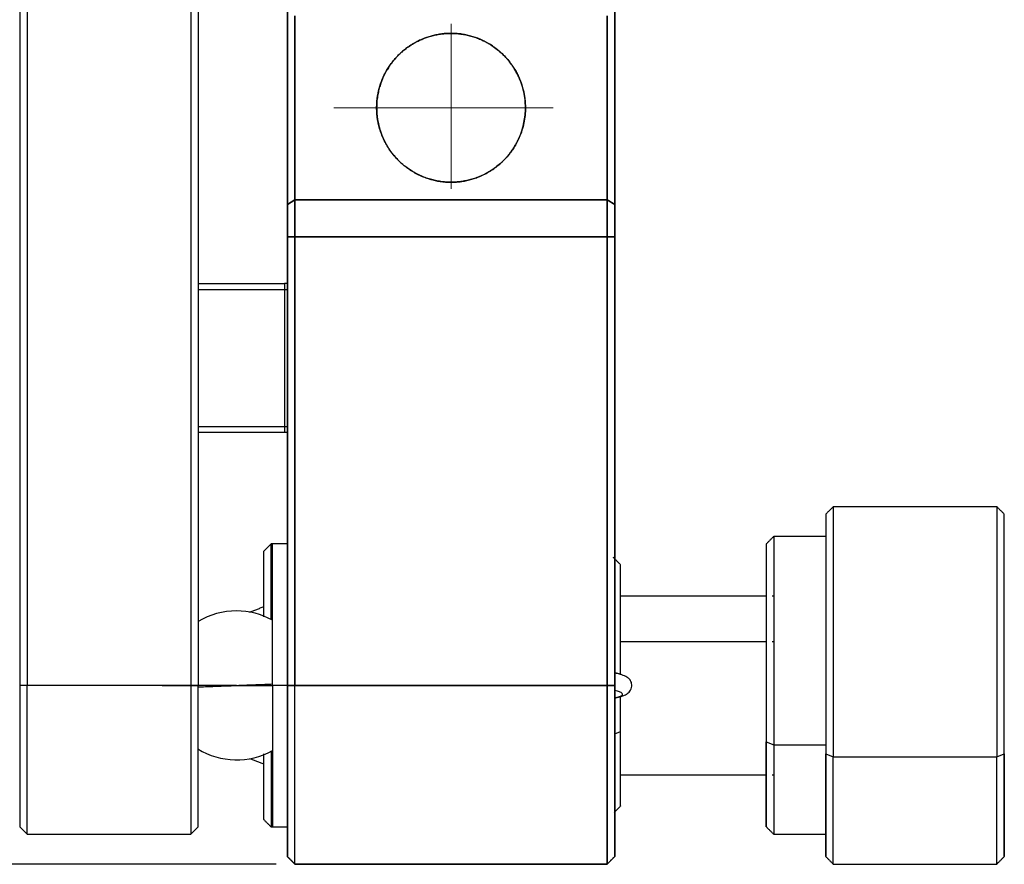
# Model space of a CAD drawing. Units: millimetres. Extents: x 11673 to 12973, y -7585 to -7347.
# Drawn here: x 11746 to 11779, y -7524 to -7495 of the extents above; entities that cross this region are included whole.
import ezdxf

# ---------------------------------------------------------------- set-up
doc = ezdxf.new("R2010")
doc.units = ezdxf.units.MM
doc.header["$LTSCALE"] = 10
doc.header["$PDMODE"] = 34
doc.linetypes.add('CENTER', pattern=[2, 1.25, -0.25, 0.25, -0.25])
doc.layers.add('1', color=255, linetype='Continuous')
doc.layers.add('3中心线层', color=1, linetype='CENTER', lineweight=9)
doc.layers.add('7标注层', color=4, linetype='Continuous', lineweight=5)
doc.styles.add('TH-GBD2M', font='calibri.ttf', dxfattribs={"width": 0.8, "height": 2.5})
doc.dimstyles.new('ISO-25', dxfattribs={"dimtxt": 2.5, "dimasz": 2.5, "dimexe": 1.25, "dimexo": 0.625, "dimtad": 1, "dimtoh": 1, "dimtxsty": 'TH-GBD2M', "dimcen": 2.5, "dimadec": 0, "dimazin": 0, "dimtfac": 1, "dimtmove": 0, "dimatfit": 3, "dimfxl": 1, "dimarcsym": 0})

# ---------------------------------------------------------------- blocks, each defined once
blk = doc.blocks.new('*D64')
at = {"layer": '7标注层', "color": 0, "lineweight": -2, "transparency": 16777216}
for p, q in [((11754.348, -7474.795), (11721.456, -7474.795)), ((11722.706, -7477.295), (11722.706, -7521.295)), ((11754.348, -7523.795), (11721.456, -7523.795))]:
    blk.add_line(p, q, dxfattribs=at)
at = {"layer": '7标注层', "color": 0, "transparency": 16777216}
for points in [[(11722.29, -7477.295), (11723.123, -7477.295), (11722.706, -7474.795)], [(11722.29, -7521.295), (11723.123, -7521.295), (11722.706, -7523.795)]]:
    blk.add_solid(points, dxfattribs=at)
at = {"layer": 'Defpoints', "color": 0, "transparency": 16777216}
for p in [(11754.973, -7474.795), (11722.706, -7523.795), (11754.973, -7523.795)]:
    blk.add_point(p, dxfattribs=at)
at = {"layer": '7标注层', "color": 0, "transparency": 16777216, "insert": (11720.801, -7499.295), "char_height": 2.5, "attachment_point": 5, "rotation": 90, "style": 'TH-GBD2M'}
blk.add_mtext('49', dxfattribs=at)
blk = doc.blocks.new('*D65')
at = {"layer": '7标注层', "color": 0, "lineweight": -2, "transparency": 16777216}
for p, q in [((11745.352, -7475.795), (11727.179, -7475.795)), ((11728.429, -7520.295), (11728.429, -7478.295)), ((11745.352, -7522.795), (11727.179, -7522.795))]:
    blk.add_line(p, q, dxfattribs=at)
at = {"layer": '7标注层', "color": 0, "transparency": 16777216}
for points in [[(11728.012, -7478.295), (11728.846, -7478.295), (11728.429, -7475.795)], [(11728.012, -7520.295), (11728.846, -7520.295), (11728.429, -7522.795)]]:
    blk.add_solid(points, dxfattribs=at)
at = {"layer": 'Defpoints', "color": 0, "transparency": 16777216}
for p in [(11728.429, -7475.795), (11745.977, -7475.795), (11745.977, -7522.795)]:
    blk.add_point(p, dxfattribs=at)
at = {"layer": '7标注层', "color": 0, "transparency": 16777216, "insert": (11726.548, -7499.295), "char_height": 2.5, "attachment_point": 5, "rotation": 90, "style": 'TH-GBD2M'}
blk.add_mtext('47', dxfattribs=at)

msp = doc.modelspace()

# ---------------------------------------------------------------- linework, layer by layer
at = {"layer": '1', "linetype": 'Continuous', "lineweight": -3}
for p, q in [((11745.727, -7480.795), (11745.727, -7517.795)), ((11745.977, -7480.795), (11745.977, -7517.795)), ((11751.477, -7480.795), (11751.477, -7517.795)), ((11751.727, -7480.795), (11751.727, -7517.795)), ((11754.723, -7495.147), (11754.723, -7501.643)), ((11754.973, -7501.488), (11754.973, -7495.302)), ((11754.973, -7495.302), (11754.973, -7501.488)), ((11765.473, -7495.302), (11765.473, -7501.488)), ((11765.473, -7501.488), (11765.473, -7495.302)), ((11765.723, -7501.643), (11765.723, -7495.147)), ((11754.723, -7501.643), (11754.973, -7501.488)), ((11754.973, -7501.488), (11754.723, -7501.643)), ((11754.723, -7501.643), (11754.723, -7502.725)), ((11754.973, -7502.725), (11754.973, -7501.488)), ((11754.973, -7501.488), (11765.473, -7501.488)), ((11754.973, -7501.488), (11754.973, -7502.725)), ((11765.473, -7501.488), (11754.973, -7501.488)), ((11765.473, -7501.488), (11765.723, -7501.643)), ((11765.473, -7501.488), (11765.473, -7502.725)), ((11765.723, -7501.643), (11765.473, -7501.488)), ((11765.473, -7502.725), (11765.473, -7501.488)), ((11765.723, -7502.725), (11765.723, -7501.643)), ((11754.723, -7502.725), (11754.973, -7502.725)), ((11754.973, -7502.725), (11765.473, -7502.725)), ((11765.473, -7502.725), (11765.723, -7502.725)), ((11751.726, -7504.295), (11754.627, -7504.295)), ((11754.627, -7504.295), (11754.627, -7504.495)), ((11751.726, -7504.495), (11754.627, -7504.495)), ((11754.627, -7504.495), (11754.724, -7504.495)), ((11754.627, -7504.495), (11754.627, -7509.095)), ((11751.726, -7509.095), (11754.627, -7509.095)), ((11751.726, -7509.295), (11754.627, -7509.295)), ((11754.627, -7509.095), (11754.724, -7509.095)), ((11754.627, -7509.095), (11754.627, -7509.295)), ((11778.566, -7511.795), (11773.066, -7511.795)), ((11773.066, -7511.795), (11773.066, -7520.194)), ((11773.066, -7511.795), (11773.066, -7520.194)), ((11778.566, -7511.795), (11778.566, -7520.194)), ((11778.566, -7511.795), (11778.566, -7520.194)), ((11772.816, -7512.045), (11772.816, -7520.094)), ((11778.816, -7520.094), (11778.816, -7512.045)), ((11772.816, -7512.795), (11771.066, -7512.795)), ((11771.066, -7512.795), (11771.066, -7519.794)), ((11771.066, -7512.795), (11771.066, -7519.794)), ((11754.223, -7513.045), (11754.173, -7513.045)), ((11754.173, -7515.58), (11754.173, -7513.045)), ((11754.723, -7513.045), (11754.223, -7513.045)), ((11754.223, -7517.795), (11754.223, -7513.045)), ((11770.816, -7513.045), (11770.816, -7519.694)), ((11770.816, -7514.795), (11765.923, -7514.795)), ((11771.066, -7514.795), (11771.016, -7514.795)), ((11765.923, -7516.321), (11770.816, -7516.321)), ((11771.016, -7516.321), (11771.066, -7516.321)), ((11745.977, -7517.795), (11745.727, -7517.795)), ((11751.477, -7517.795), (11745.977, -7517.795)), ((11745.977, -7522.795), (11745.977, -7517.795)), ((11751.727, -7517.795), (11751.477, -7517.795)), ((11751.477, -7517.795), (11751.477, -7522.795)), ((11754.723, -7517.795), (11754.223, -7517.795)), ((11754.223, -7517.795), (11754.223, -7522.545)), ((11754.973, -7523.795), (11754.973, -7517.795)), ((11765.473, -7517.795), (11754.973, -7517.795)), ((11765.473, -7523.795), (11765.473, -7517.795)), ((11765.723, -7519.418), (11765.923, -7519.341)), ((11770.816, -7519.694), (11771.066, -7519.794)), ((11770.816, -7519.694), (11771.066, -7519.794)), ((11770.816, -7522.545), (11770.816, -7519.694)), ((11771.066, -7519.794), (11772.816, -7519.794)), ((11771.066, -7519.794), (11772.816, -7519.794)), ((11771.066, -7519.794), (11771.066, -7522.795)), ((11771.066, -7519.794), (11771.066, -7522.795)), ((11754.173, -7520.009), (11754.173, -7522.545)), ((11772.816, -7520.094), (11773.066, -7520.194)), ((11772.816, -7523.545), (11772.816, -7520.094)), ((11772.816, -7520.094), (11773.066, -7520.194)), ((11773.066, -7523.795), (11773.066, -7520.194)), ((11773.066, -7520.194), (11778.566, -7520.194)), ((11773.066, -7523.795), (11773.066, -7520.194)), ((11773.066, -7520.194), (11778.566, -7520.194)), ((11778.566, -7520.194), (11778.816, -7520.094)), ((11778.566, -7520.194), (11778.816, -7520.094)), ((11778.566, -7523.795), (11778.566, -7520.194)), ((11778.566, -7523.795), (11778.566, -7520.194)), ((11778.816, -7520.094), (11778.816, -7523.545)), ((11765.923, -7520.795), (11770.816, -7520.795)), ((11771.016, -7520.795), (11771.066, -7520.795)), ((11745.727, -7522.545), (11745.977, -7522.795)), ((11751.477, -7522.795), (11751.727, -7522.545)), ((11754.173, -7522.545), (11754.223, -7522.545)), ((11754.223, -7522.545), (11754.723, -7522.545)), ((11745.977, -7522.795), (11751.477, -7522.795)), ((11771.066, -7522.795), (11772.816, -7522.795)), ((11754.973, -7523.795), (11765.473, -7523.795)), ((11773.066, -7523.795), (11778.566, -7523.795))]:
    msp.add_line(p, q, dxfattribs=at)
for start, end in [(90, 120.9457), (61.0384, 90), (238.666, 298.9586)]:
    msp.add_arc((11753.012, -7517.795), 2.5, start, end, dxfattribs=at)
for points, degree, knots in [([(11754.723, -7501.643), (11754.723, -7500.969), (11754.723, -7500.161), (11754.723, -7499.742), (11754.723, -7499.297), (11754.723, -7498.847), (11754.723, -7497.944), (11754.723, -7497.493), (11754.723, -7497.049), (11754.723, -7496.629), (11754.723, -7496.222), (11754.723, -7495.84), (11754.723, -7495.474), (11754.723, -7495.147)], 2, [0, 0, 0, 0.25, 0.25, 0.375, 0.375, 0.5, 0.625, 0.625, 0.75, 0.75, 0.875, 0.875, 1, 1, 1]), ([(11765.723, -7495.147), (11765.723, -7495.821), (11765.723, -7496.629), (11765.723, -7497.048), (11765.723, -7497.493), (11765.723, -7497.943), (11765.723, -7498.846), (11765.723, -7499.297), (11765.723, -7499.741), (11765.723, -7500.161), (11765.723, -7500.568), (11765.723, -7500.95), (11765.723, -7501.316), (11765.723, -7501.643)], 2, [0, 0, 0, 0.25, 0.25, 0.375, 0.375, 0.5, 0.625, 0.625, 0.75, 0.75, 0.875, 0.875, 1, 1, 1]), ([(11760.223, -7500.895), (11760.215, -7500.895), (11760.201, -7500.895), (11760.179, -7500.895), (11760.157, -7500.894), (11760.135, -7500.893), (11760.113, -7500.893), (11760.092, -7500.892), (11760.07, -7500.89), (11760.026, -7500.887), (11759.961, -7500.882), (11759.846, -7500.868), (11759.702, -7500.842), (11759.527, -7500.798), (11759.351, -7500.741), (11759.177, -7500.668), (11759.007, -7500.582), (11758.83, -7500.475), (11758.65, -7500.343), (11758.472, -7500.186), (11758.31, -7500.012), (11758.178, -7499.838), (11758.07, -7499.671), (11757.984, -7499.514), (11757.911, -7499.354), (11757.859, -7499.213), (11757.822, -7499.096), (11757.797, -7499.003), (11757.772, -7498.894), (11757.749, -7498.769), (11757.734, -7498.644), (11757.726, -7498.536), (11757.721, -7498.417), (11757.724, -7498.206), (11757.761, -7497.918), (11757.848, -7497.59), (11757.951, -7497.338), (11758.054, -7497.146), (11758.141, -7497.007), (11758.238, -7496.872), (11758.337, -7496.751), (11758.436, -7496.644), (11758.532, -7496.551), (11758.65, -7496.449), (11758.793, -7496.34), (11758.946, -7496.243), (11759.085, -7496.167), (11759.208, -7496.109), (11759.334, -7496.057), (11759.462, -7496.012), (11759.6, -7495.972), (11759.748, -7495.939), (11759.879, -7495.918), (11759.984, -7495.906), (11760.05, -7495.901), (11760.103, -7495.898), (11760.143, -7495.896), (11760.183, -7495.895), (11760.209, -7495.895), (11760.223, -7495.895)], 3, [0, 0, 0, 0, 0.002743, 0.005482, 0.008218, 0.01095, 0.01368, 0.016407, 0.019131, 0.021853, 0.032762, 0.043694, 0.065647, 0.087894, 0.111828, 0.135939, 0.160251, 0.185051, 0.215898, 0.246632, 0.277179, 0.308049, 0.33116, 0.35395, 0.376383, 0.398647, 0.410876, 0.423027, 0.435116, 0.453115, 0.471038, 0.482405, 0.493638, 0.515901, 0.56124, 0.602521, 0.643902, 0.664819, 0.685896, 0.707301, 0.728987, 0.746458, 0.763812, 0.781093, 0.807161, 0.833301, 0.850943, 0.868388, 0.885689, 0.902904, 0.92009, 0.940234, 0.960185, 0.970131, 0.980075, 0.985035, 0.990008, 0.994996, 1, 1, 1, 1]), ([(11760.223, -7495.895), (11760.215, -7495.895), (11760.199, -7495.895), (11760.175, -7495.895), (11760.151, -7495.896), (11760.127, -7495.897), (11760.103, -7495.898), (11760.079, -7495.899), (11760.055, -7495.901), (11760.031, -7495.902), (11760.007, -7495.904), (11759.983, -7495.906), (11759.958, -7495.909), (11759.934, -7495.912), (11759.865, -7495.92), (11759.75, -7495.938), (11759.594, -7495.973), (11759.439, -7496.019), (11759.283, -7496.076), (11759.124, -7496.147), (11758.985, -7496.221), (11758.865, -7496.294), (11758.761, -7496.365), (11758.669, -7496.435), (11758.595, -7496.497), (11758.542, -7496.544), (11758.482, -7496.6), (11758.416, -7496.666), (11758.354, -7496.734), (11758.304, -7496.792), (11758.264, -7496.841), (11758.225, -7496.891), (11758.188, -7496.942), (11758.151, -7496.995), (11758.112, -7497.055), (11758.068, -7497.127), (11758.004, -7497.239), (11757.932, -7497.386), (11757.863, -7497.563), (11757.809, -7497.737), (11757.774, -7497.885), (11757.752, -7498.008), (11757.739, -7498.106), (11757.729, -7498.203), (11757.724, -7498.3), (11757.722, -7498.413), (11757.726, -7498.545), (11757.744, -7498.749), (11757.788, -7498.985), (11757.858, -7499.216), (11757.952, -7499.451), (11758.043, -7499.626), (11758.133, -7499.769), (11758.182, -7499.84), (11758.238, -7499.917), (11758.31, -7500.007), (11758.382, -7500.088), (11758.448, -7500.157), (11758.501, -7500.208), (11758.553, -7500.256), (11758.615, -7500.31), (11758.686, -7500.368), (11758.763, -7500.425), (11758.838, -7500.477), (11758.942, -7500.543), (11759.08, -7500.621), (11759.246, -7500.699), (11759.382, -7500.75), (11759.474, -7500.781), (11759.526, -7500.796), (11759.607, -7500.819), (11759.73, -7500.848), (11759.857, -7500.869), (11759.944, -7500.879), (11759.991, -7500.884), (11760.038, -7500.888), (11760.084, -7500.891), (11760.131, -7500.893), (11760.177, -7500.895), (11760.207, -7500.895), (11760.223, -7500.895)], 3, [0, 0, 0, 0, 0.002976, 0.005959, 0.00895, 0.011949, 0.014955, 0.017969, 0.020991, 0.02402, 0.027058, 0.030104, 0.033158, 0.036221, 0.039291, 0.059459, 0.079908, 0.099709, 0.120773, 0.143134, 0.166687, 0.181232, 0.197535, 0.215598, 0.225736, 0.234976, 0.243316, 0.257708, 0.271005, 0.279148, 0.287328, 0.295549, 0.303808, 0.311977, 0.32018, 0.331438, 0.344527, 0.369797, 0.393992, 0.41696, 0.438773, 0.451417, 0.46386, 0.476108, 0.488163, 0.500031, 0.518655, 0.537684, 0.576923, 0.609003, 0.62913, 0.672964, 0.684676, 0.694067, 0.70645, 0.721365, 0.738695, 0.748429, 0.758549, 0.76735, 0.775671, 0.790557, 0.80297, 0.813165, 0.825525, 0.850766, 0.874282, 0.89599, 0.906187, 0.911306, 0.916452, 0.937956, 0.959085, 0.965036, 0.970951, 0.97683, 0.982674, 0.988483, 0.994258, 1, 1, 1, 1]), ([(11760.223, -7500.895), (11760.23, -7500.895), (11760.246, -7500.895), (11760.269, -7500.895), (11760.292, -7500.894), (11760.315, -7500.893), (11760.338, -7500.892), (11760.361, -7500.891), (11760.384, -7500.89), (11760.408, -7500.888), (11760.431, -7500.886), (11760.454, -7500.884), (11760.478, -7500.882), (11760.501, -7500.879), (11760.525, -7500.877), (11760.568, -7500.871), (11760.631, -7500.862), (11760.714, -7500.847), (11760.797, -7500.829), (11760.904, -7500.801), (11761.038, -7500.76), (11761.2, -7500.698), (11761.367, -7500.62), (11761.51, -7500.54), (11761.634, -7500.46), (11761.743, -7500.381), (11761.845, -7500.298), (11761.935, -7500.218), (11762.007, -7500.147), (11762.074, -7500.076), (11762.13, -7500.011), (11762.179, -7499.952), (11762.218, -7499.902), (11762.256, -7499.85), (11762.292, -7499.798), (11762.326, -7499.746), (11762.373, -7499.672), (11762.428, -7499.574), (11762.509, -7499.412), (11762.592, -7499.207), (11762.664, -7498.955), (11762.707, -7498.705), (11762.723, -7498.496), (11762.723, -7498.327), (11762.713, -7498.149), (11762.683, -7497.922), (11762.615, -7497.65), (11762.532, -7497.43), (11762.451, -7497.258), (11762.379, -7497.128), (11762.295, -7496.994), (11762.218, -7496.887), (11762.146, -7496.797), (11762.078, -7496.717), (11761.985, -7496.62), (11761.883, -7496.525), (11761.784, -7496.442), (11761.698, -7496.376), (11761.619, -7496.321), (11761.514, -7496.253), (11761.378, -7496.175), (11761.209, -7496.095), (11761.046, -7496.032), (11760.911, -7495.99), (11760.803, -7495.963), (11760.719, -7495.944), (11760.635, -7495.929), (11760.564, -7495.918), (11760.504, -7495.911), (11760.457, -7495.906), (11760.41, -7495.902), (11760.363, -7495.899), (11760.316, -7495.897), (11760.269, -7495.895), (11760.238, -7495.895), (11760.223, -7495.895)], 3, [0, 0, 0, 0, 0.00287, 0.005748, 0.008633, 0.011527, 0.014428, 0.017337, 0.020254, 0.023179, 0.026112, 0.029054, 0.032004, 0.034963, 0.03793, 0.040905, 0.051403, 0.061982, 0.072647, 0.083401, 0.103892, 0.125936, 0.149555, 0.174638, 0.189252, 0.206603, 0.226692, 0.240388, 0.253406, 0.265747, 0.278598, 0.286661, 0.295172, 0.303491, 0.311619, 0.319555, 0.327301, 0.345626, 0.362613, 0.396723, 0.42972, 0.461509, 0.492121, 0.508457, 0.525029, 0.559096, 0.594359, 0.630719, 0.648296, 0.667244, 0.687601, 0.70919, 0.718463, 0.7319, 0.750112, 0.770421, 0.786222, 0.800302, 0.812661, 0.8233, 0.848841, 0.872809, 0.895088, 0.915703, 0.926581, 0.937367, 0.948065, 0.958678, 0.964683, 0.970654, 0.976589, 0.982491, 0.98836, 0.994196, 1, 1, 1, 1]), ([(11760.223, -7495.895), (11760.231, -7495.895), (11760.247, -7495.895), (11760.271, -7495.895), (11760.295, -7495.896), (11760.319, -7495.897), (11760.342, -7495.898), (11760.366, -7495.899), (11760.41, -7495.902), (11760.473, -7495.907), (11760.584, -7495.92), (11760.723, -7495.943), (11760.89, -7495.984), (11761.059, -7496.036), (11761.226, -7496.103), (11761.389, -7496.181), (11761.558, -7496.279), (11761.73, -7496.396), (11761.9, -7496.536), (11762.057, -7496.691), (11762.174, -7496.829), (11762.259, -7496.943), (11762.316, -7497.027), (11762.379, -7497.127), (11762.445, -7497.246), (11762.502, -7497.365), (11762.544, -7497.465), (11762.575, -7497.546), (11762.603, -7497.628), (11762.628, -7497.712), (11762.654, -7497.811), (11762.68, -7497.927), (11762.705, -7498.081), (11762.722, -7498.258), (11762.725, -7498.477), (11762.707, -7498.715), (11762.661, -7498.967), (11762.589, -7499.215), (11762.487, -7499.466), (11762.376, -7499.672), (11762.268, -7499.836), (11762.165, -7499.973), (11762.038, -7500.119), (11761.882, -7500.269), (11761.714, -7500.405), (11761.545, -7500.52), (11761.378, -7500.615), (11761.216, -7500.692), (11761.05, -7500.756), (11760.883, -7500.808), (11760.718, -7500.847), (11760.581, -7500.87), (11760.471, -7500.883), (11760.402, -7500.889), (11760.347, -7500.892), (11760.306, -7500.894), (11760.264, -7500.895), (11760.237, -7500.895), (11760.223, -7500.895)], 3, [0, 0, 0, 0, 0.003009, 0.006013, 0.009013, 0.012008, 0.015, 0.017988, 0.020974, 0.031444, 0.041932, 0.062983, 0.08429, 0.10707, 0.130011, 0.153136, 0.176697, 0.20518, 0.233654, 0.262045, 0.290788, 0.303865, 0.316938, 0.330027, 0.349591, 0.36926, 0.380185, 0.391141, 0.402139, 0.413193, 0.424316, 0.44117, 0.457928, 0.48292, 0.507914, 0.540054, 0.572185, 0.60456, 0.637431, 0.675195, 0.694231, 0.713359, 0.741512, 0.769373, 0.797344, 0.825364, 0.848558, 0.871374, 0.894047, 0.916607, 0.937675, 0.958503, 0.968878, 0.979243, 0.984413, 0.989595, 0.99479, 1, 1, 1, 1]), ([(11772.816, -7512.045), (11772.816, -7512.045), (11772.816, -7512.046), (11772.816, -7512.061), (11772.816, -7512.112), (11772.816, -7512.276), (11772.816, -7512.389), (11772.816, -7512.66), (11772.816, -7512.828), (11772.816, -7513.234), (11772.816, -7513.471), (11772.816, -7514.011), (11772.816, -7514.313), (11772.816, -7514.97), (11772.816, -7515.324), (11772.816, -7516.063), (11772.816, -7516.448), (11772.816, -7517.223), (11772.816, -7517.612), (11772.816, -7518.373), (11772.816, -7518.744), (11772.816, -7519.449), (11772.816, -7519.783), (11772.816, -7520.094)], 3, [0, 0, 0, 0, 0.016636, 0.016636, 0.114972, 0.114972, 0.213309, 0.213309, 0.311645, 0.311645, 0.409982, 0.409982, 0.508318, 0.508318, 0.606654, 0.606654, 0.704991, 0.704991, 0.803327, 0.803327, 0.901664, 0.901664, 1, 1, 1, 1]), ([(11778.816, -7520.094), (11778.816, -7519.783), (11778.816, -7519.449), (11778.816, -7518.744), (11778.816, -7518.373), (11778.816, -7517.612), (11778.816, -7517.223), (11778.816, -7516.448), (11778.816, -7516.063), (11778.816, -7515.324), (11778.816, -7514.97), (11778.816, -7514.313), (11778.816, -7514.011), (11778.816, -7513.471), (11778.816, -7513.234), (11778.816, -7512.828), (11778.816, -7512.66), (11778.816, -7512.389), (11778.816, -7512.276), (11778.816, -7512.112), (11778.816, -7512.061), (11778.816, -7512.046), (11778.816, -7512.045), (11778.816, -7512.045)], 3, [0, 0, 0, 0, 0.098336, 0.098336, 0.196673, 0.196673, 0.295009, 0.295009, 0.393346, 0.393346, 0.491682, 0.491682, 0.590018, 0.590018, 0.688355, 0.688355, 0.786691, 0.786691, 0.885028, 0.885028, 0.983364, 0.983364, 1, 1, 1, 1]), ([(11770.816, -7513.045), (11770.816, -7513.045), (11770.816, -7513.046), (11770.816, -7513.069), (11770.816, -7513.217), (11770.816, -7513.665), (11770.816, -7514), (11770.816, -7514.669), (11770.816, -7514.919), (11770.816, -7515.461), (11770.816, -7515.754), (11770.816, -7516.365), (11770.816, -7516.682), (11770.816, -7517.322), (11770.816, -7517.644), (11770.816, -7518.587), (11770.816, -7519.181), (11770.816, -7519.694)], 3, [0, 0, 0, 0, 0.016636, 0.016636, 0.213309, 0.213309, 0.409982, 0.409982, 0.508318, 0.508318, 0.606654, 0.606654, 0.704991, 0.704991, 0.803327, 0.803327, 1, 1, 1, 1]), ([(11765.726, -7518.222), (11765.736, -7518.22), (11765.814, -7518.204), (11765.929, -7518.175), (11766.053, -7518.132), (11766.181, -7518.057), (11766.27, -7517.95), (11766.304, -7517.828), (11766.295, -7517.715), (11766.258, -7517.637), (11766.217, -7517.583), (11766.185, -7517.55), (11766.119, -7517.502), (11765.991, -7517.448), (11765.841, -7517.407), (11765.756, -7517.389), (11765.728, -7517.383)], 3, [0, 0, 0, 0, 0.017388, 0.139066, 0.232755, 0.325485, 0.423779, 0.472778, 0.517557, 0.577213, 0.592332, 0.61219, 0.700343, 0.85254, 0.952972, 1, 1, 1, 1]), ([(11765.937, -7517.432), (11765.927, -7517.427), (11765.916, -7517.423), (11765.86, -7517.401), (11765.803, -7517.385), (11765.734, -7517.37)], 3, [0, 0, 0, 0, 0.213715, 0.213715, 1, 1, 1, 1]), ([(11753.313, -7517.795), (11753.305, -7517.795), (11753.289, -7517.796), (11753.266, -7517.797), (11753.244, -7517.798), (11753.224, -7517.799), (11753.205, -7517.8), (11753.186, -7517.801), (11753.17, -7517.802), (11753.154, -7517.802), (11753.14, -7517.803), (11753.127, -7517.803), (11753.115, -7517.804), (11753.104, -7517.804), (11753.092, -7517.804), (11753.078, -7517.805), (11753.064, -7517.805), (11753.052, -7517.806), (11753.043, -7517.806), (11753.035, -7517.806), (11753.028, -7517.807), (11753.022, -7517.807), (11753.015, -7517.807), (11753.009, -7517.807), (11753.003, -7517.808), (11752.997, -7517.808), (11752.992, -7517.808), (11752.986, -7517.809), (11752.976, -7517.809), (11752.959, -7517.81), (11752.933, -7517.811), (11752.901, -7517.812), (11752.863, -7517.814), (11752.817, -7517.816), (11752.757, -7517.818), (11752.684, -7517.821), (11752.61, -7517.823), (11752.535, -7517.827), (11752.458, -7517.83), (11752.368, -7517.834), (11752.226, -7517.839), (11752.022, -7517.847), (11751.843, -7517.854), (11751.741, -7517.857), (11751.725, -7517.858)], 3, [0, 0, 0, 0, 0.014775, 0.028789, 0.042041, 0.05453, 0.066258, 0.077222, 0.087422, 0.096859, 0.105531, 0.113438, 0.12058, 0.126958, 0.132571, 0.143202, 0.151999, 0.158957, 0.164324, 0.168796, 0.172379, 0.176773, 0.180509, 0.184341, 0.188515, 0.191571, 0.19509, 0.198247, 0.202164, 0.212576, 0.228649, 0.250373, 0.270229, 0.298232, 0.334388, 0.378691, 0.431138, 0.470356, 0.517941, 0.57389, 0.638205, 0.785844, 0.967268, 1, 1, 1, 1]), ([(11754.229, -7517.757), (11754.227, -7517.757), (11754.189, -7517.759), (11754.118, -7517.762), (11754.015, -7517.767), (11753.918, -7517.771), (11753.828, -7517.775), (11753.745, -7517.778), (11753.669, -7517.781), (11753.601, -7517.784), (11753.54, -7517.786), (11753.488, -7517.788), (11753.444, -7517.79), (11753.417, -7517.791), (11753.405, -7517.791)], 3, [0, 0, 0, 0, 0.008881, 0.147669, 0.276721, 0.396037, 0.505615, 0.605456, 0.695558, 0.775923, 0.846549, 0.907437, 0.958587, 1, 1, 1, 1]), ([(11754.723, -7523.545), (11754.723, -7523.545), (11754.723, -7523.449), (11754.723, -7523.347), (11754.723, -7523.141), (11754.723, -7522.927), (11754.723, -7522.608), (11754.723, -7522.282), (11754.723, -7521.44), (11754.723, -7520.941), (11754.723, -7520.454), (11754.723, -7519.911), (11754.723, -7519.392), (11754.723, -7518.841), (11754.723, -7518.323), (11754.723, -7517.795)], 2, [0, 0, 0, 0.125, 0.125, 0.25, 0.25, 0.375, 0.375, 0.5, 0.625, 0.625, 0.75, 0.75, 0.875, 0.875, 1, 1, 1]), ([(11765.723, -7517.795), (11765.723, -7518.322), (11765.723, -7518.841), (11765.723, -7519.391), (11765.723, -7519.911), (11765.723, -7520.453), (11765.723, -7520.941), (11765.723, -7521.439), (11765.723, -7522.281), (11765.723, -7522.608), (11765.723, -7522.926), (11765.723, -7523.141), (11765.723, -7523.347), (11765.723, -7523.449), (11765.723, -7523.545), (11765.723, -7523.545)], 2, [0, 0, 0, 0.125028, 0.125028, 0.250056, 0.250056, 0.375084, 0.375084, 0.500112, 0.625139, 0.625139, 0.750167, 0.750167, 0.875195, 0.875195, 1, 1, 1]), ([(11765.738, -7518.212), (11765.748, -7518.21), (11765.758, -7518.207), (11765.828, -7518.19), (11765.878, -7518.174), (11765.95, -7518.142), (11765.973, -7518.127), (11765.992, -7518.095), (11765.987, -7518.079), (11765.953, -7518.046), (11765.923, -7518.03), (11765.841, -7517.999), (11765.791, -7517.984), (11765.73, -7517.97)], 3, [0, 0, 0, 0, 0.032046, 0.032046, 0.233378, 0.233378, 0.422143, 0.422143, 0.610907, 0.610907, 0.812239, 0.812239, 1, 1, 1, 1]), ([(11770.816, -7519.694), (11770.816, -7520.207), (11770.816, -7520.72), (11770.816, -7521.385), (11770.816, -7521.589), (11770.816, -7521.945), (11770.816, -7522.097), (11770.816, -7522.336), (11770.816, -7522.424), (11770.816, -7522.523), (11770.816, -7522.545), (11770.816, -7522.545)], 3, [0, 0, 0, 0, 0.343062, 0.343062, 0.514593, 0.514593, 0.686125, 0.686125, 0.857656, 0.857656, 1, 1, 1, 1]), ([(11772.816, -7520.094), (11772.816, -7520.405), (11772.816, -7520.715), (11772.816, -7521.315), (11772.816, -7521.604), (11772.816, -7522.141), (11772.816, -7522.388), (11772.816, -7522.819), (11772.816, -7523.002), (11772.816, -7523.292), (11772.816, -7523.399), (11772.816, -7523.519), (11772.816, -7523.545), (11772.816, -7523.545)], 3, [0, 0, 0, 0, 0.171531, 0.171531, 0.343062, 0.343062, 0.514593, 0.514593, 0.686125, 0.686125, 0.857656, 0.857656, 1, 1, 1, 1]), ([(11778.816, -7523.545), (11778.816, -7523.545), (11778.816, -7523.519), (11778.816, -7523.399), (11778.816, -7523.292), (11778.816, -7523.002), (11778.816, -7522.819), (11778.816, -7522.388), (11778.816, -7522.141), (11778.816, -7521.604), (11778.816, -7521.315), (11778.816, -7520.715), (11778.816, -7520.405), (11778.816, -7520.094)], 3, [0, 0, 0, 0, 0.142344, 0.142344, 0.313875, 0.313875, 0.485407, 0.485407, 0.656938, 0.656938, 0.828469, 0.828469, 1, 1, 1, 1])]:
    msp.add_open_spline(points, degree=degree, knots=knots, dxfattribs=at)
for points, degree in [([(11754.723, -7502.725), (11754.723, -7502.431), (11754.723, -7501.874), (11754.723, -7501.643)], 2), ([(11765.723, -7501.643), (11765.723, -7501.874), (11765.723, -7502.43), (11765.723, -7502.725)], 2), ([(11754.723, -7517.795), (11754.723, -7502.725)], 1), ([(11754.973, -7502.725), (11754.723, -7502.725)], 1), ([(11754.723, -7502.725), (11754.723, -7517.795)], 1), ([(11765.473, -7502.725), (11754.973, -7502.725)], 1), ([(11754.973, -7502.725), (11754.973, -7517.795)], 1), ([(11754.973, -7517.795), (11754.973, -7502.725)], 1), ([(11765.473, -7517.795), (11765.473, -7502.725)], 1), ([(11765.723, -7502.725), (11765.473, -7502.725)], 1), ([(11765.473, -7502.725), (11765.473, -7517.795)], 1), ([(11765.723, -7517.795), (11765.723, -7502.725)], 1), ([(11765.723, -7502.725), (11765.723, -7517.795)], 1), ([(11754.723, -7504.295), (11754.627, -7504.295)], 1), ([(11754.627, -7509.295), (11754.658, -7509.295), (11754.691, -7509.295), (11754.723, -7509.295)], 3), ([(11773.066, -7511.795), (11772.816, -7512.045)], 1), ([(11778.816, -7512.045), (11778.566, -7511.795)], 1), ([(11771.066, -7512.795), (11770.816, -7513.045)], 1), ([(11754.173, -7513.045), (11753.923, -7513.295)], 1), ([(11765.923, -7513.745), (11765.673, -7513.495)], 1), ([(11753.923, -7515.159), (11753.437, -7515.351)], 1), ([(11751.727, -7522.545), (11751.727, -7517.795)], 1), ([(11753.405, -7517.791), (11753.373, -7517.792), (11753.342, -7517.794), (11753.313, -7517.795)], 3), ([(11754.973, -7517.795), (11754.723, -7517.795)], 1), ([(11754.723, -7517.795), (11754.973, -7517.795)], 1), ([(11754.973, -7523.795), (11754.973, -7517.795)], 1), ([(11754.973, -7517.795), (11765.473, -7517.795)], 1), ([(11765.473, -7517.795), (11765.723, -7517.795)], 1), ([(11765.723, -7517.795), (11765.473, -7517.795)], 1), ([(11765.723, -7523.545), (11765.723, -7517.795)], 1), ([(11753.455, -7520.246), (11753.923, -7520.43)], 1), ([(11765.7, -7522.067), (11765.923, -7521.845)], 1), ([(11753.923, -7522.295), (11754.173, -7522.545)], 1), ([(11770.816, -7522.545), (11771.066, -7522.795)], 1), ([(11754.723, -7523.545), (11754.973, -7523.795)], 1), ([(11754.973, -7523.795), (11754.723, -7523.545)], 1), ([(11765.473, -7523.795), (11754.973, -7523.795)], 1), ([(11765.723, -7523.545), (11765.473, -7523.795)], 1), ([(11765.473, -7523.795), (11765.723, -7523.545)], 1), ([(11772.816, -7523.545), (11773.066, -7523.795)], 1), ([(11778.566, -7523.795), (11778.816, -7523.545)], 1)]:
    msp.add_open_spline(points, degree=degree, dxfattribs=at)
for points, weights, knots in [([(11753.923, -7513.295), (11753.923, -7513.295), (11753.923, -7513.636), (11753.923, -7514.208), (11753.923, -7515.496)], [0.887454440816, 0.92401397433, 1, 0.878787962843, 0.85790162125], [0, 0, 0, 0.385328, 0.385328, 1, 1, 1]), ([(11765.923, -7517.431), (11765.923, -7514.988), (11765.923, -7514.052), (11765.923, -7513.745), (11765.923, -7513.745)], [0.873527507389, 0.79946881164, 1, 0.923979659577, 0.887421428803], [0, 0, 0, 0.725113, 0.725113, 1, 1, 1]), ([(11753.012, -7517.795), (11750.512, -7517.795), (11750.512, -7517.795), (11750.512, -7517.795), (11751.719, -7517.795)], [1, 0.707106781187, 1, 0.810590949516, 0.8661571057], [0, 0, 0, 0.607281, 0.607281, 1, 1, 1])]:
    msp.add_rational_spline(points, weights, degree=2, knots=knots, dxfattribs=at)
for points, weights in [([(11745.727, -7517.795), (11745.727, -7522.543), (11745.727, -7522.545)], [1, 0.707174597263, 0.999864399251]), ([(11753.012, -7517.795), (11753.163, -7517.795), (11753.313, -7517.795)], [1, 0.975586351065, 0.955242623972]), ([(11753.313, -7517.795), (11753.803, -7517.795), (11754.233, -7517.795)], [0.955242623972, 0.894364618192, 0.869932275975]), ([(11754.723, -7517.795), (11754.723, -7523.543), (11754.723, -7523.545)], [1, 0.707168361741, 0.999876864785]), ([(11765.473, -7517.795), (11765.473, -7523.793), (11765.473, -7523.795)], [1, 0.707167053434, 0.999879480312]), ([(11765.923, -7519.341), (11765.923, -7518.78), (11765.923, -7518.175)], [1, 0.941503721284, 0.90637305436]), ([(11765.923, -7521.845), (11765.923, -7521.844), (11765.923, -7519.341)], [0.887421428621, 0.783127121798, 1]), ([(11753.923, -7520.09), (11753.923, -7522.294), (11753.923, -7522.295)], [0.947895285604, 0.796999970909, 0.887454440362])]:
    msp.add_rational_spline(points, weights, degree=2, dxfattribs=at)
at = {"layer": '3中心线层'}
for p, q in [((11760.223, -7495.895), (11760.223, -7495.571)), ((11760.223, -7495.571), (11760.223, -7501.117)), ((11763.659, -7498.395), (11756.282, -7498.395))]:
    msp.add_line(p, q, dxfattribs=at)

# ---------------------------------------------------------------- dimensions: what is measured, and where the dimension line sits
at = {"layer": '7标注层'}
for base, p1, p2, picture, middle in [((11722.706, -7523.795), (11754.973, -7474.795), (11754.973, -7523.795), '*D64', (11720.801, -7499.295)), ((11728.429, -7475.795), (11745.977, -7522.795), (11745.977, -7475.795), '*D65', (11726.548, -7499.295))]:
    dim = msp.add_linear_dim(base=base, p1=p1, p2=p2, angle=90, dimstyle='ISO-25', dxfattribs=at)
    dim.commit()
    dim.dimension.update_dxf_attribs({"geometry": picture, "text_midpoint": middle})

doc.saveas('drawing.dxf')
